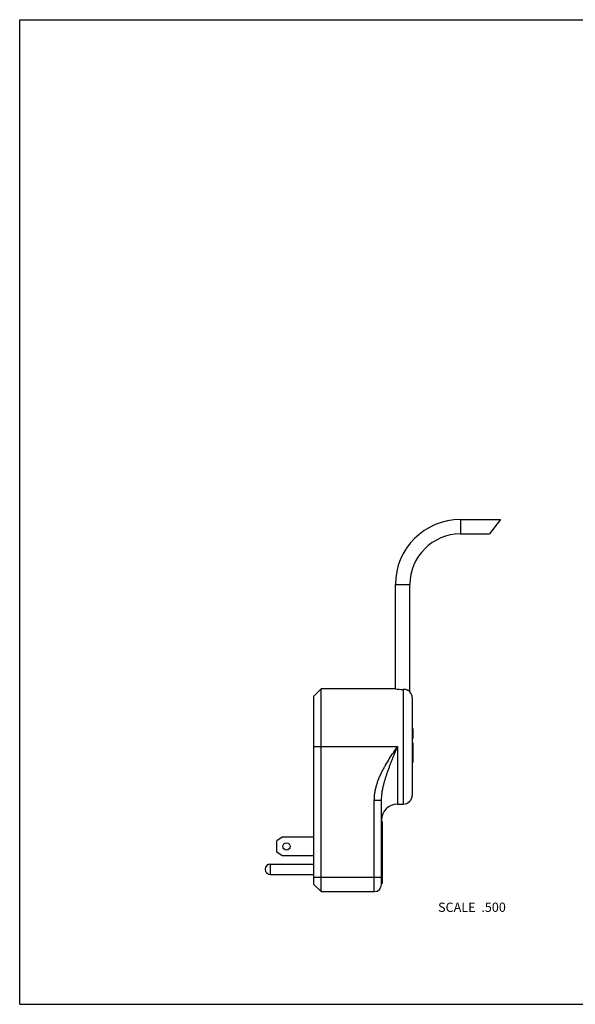
# Model space of a CAD drawing. Units: inches. Extents: x 0 to 11, y 0 to 8.5.
# Drawn here: x 0 to 4.8, y 0 to 8.5 of the extents above; entities that cross this region are included whole.
import ezdxf

# ---------------------------------------------------------------- set-up
doc = ezdxf.new("R2010")
doc.units = ezdxf.units.IN
doc.header["$LTSCALE"] = 0.605
doc.header["$MEASUREMENT"] = 0
doc.layers.get('0').update_dxf_attribs({"linetype": 'CONTINUOUS'})
doc.styles.get("Standard").update_dxf_attribs({"font": 'txt', "width": 0.8})

msp = doc.modelspace()

# ---------------------------------------------------------------- linework, layer by layer
at = {"color": 7, "linetype": 'CONTINUOUS'}
for p, q in [((0, 0), (0, 8.5)), ((0, 8.5), (11, 8.5)), ((3.8056, 4.1854), (3.8056, 4.0604)), ((3.8056, 4.1854), (4.1504, 4.1854)), ((4.1504, 4.1854), (4.0567, 4.0604)), ((3.8056, 4.0604), (4.0567, 4.0604)), ((3.2431, 2.7229), (3.2431, 3.6229)), ((3.2431, 3.6229), (3.3681, 3.6229)), ((3.3681, 2.6981), (3.3681, 3.6229)), ((2.5391, 2.6604), (2.6016, 2.7229)), ((2.6016, 0.9729), (2.6016, 2.7229)), ((3.2431, 2.7229), (2.6016, 2.7229)), ((2.5391, 1.0354), (2.5391, 2.6604)), ((3.3111, 2.719), (3.3111, 1.7279)), ((3.3891, 2.6449), (3.3891, 1.8059)), ((3.3891, 2.3815), (3.3941, 2.3815)), ((3.3941, 2.3815), (3.3941, 2.296)), ((3.3891, 2.296), (3.3941, 2.296)), ((2.5391, 2.2254), (3.2616, 2.2254)), ((3.2616, 2.2254), (3.2616, 1.7279)), ((3.3891, 2.2565), (3.3941, 2.2565)), ((3.3941, 2.2565), (3.3941, 2.0875)), ((3.3891, 2.0875), (3.3941, 2.0875)), ((3.0616, 1.7628), (3.1241, 1.7628)), ((3.0616, 0.9729), (3.0616, 1.7628)), ((3.1241, 1.0354), (3.1241, 1.7628)), ((3.2616, 1.7279), (3.3111, 1.7279)), ((3.1291, 1.5789), (3.1241, 1.5789)), ((3.1291, 1.5489), (3.1241, 1.5489)), ((3.1291, 1.5789), (3.1291, 1.0439)), ((2.2663, 1.4429), (2.2191, 1.4113)), ((2.2191, 1.3144), (2.2191, 1.4113)), ((2.5391, 1.4429), (2.2663, 1.4429)), ((2.2663, 1.2829), (2.2191, 1.3144)), ((2.5391, 1.2829), (2.2663, 1.2829)), ((2.1641, 1.2104), (2.5391, 1.2104)), ((2.1641, 1.1204), (2.1641, 1.2104)), ((2.1641, 1.1204), (2.5391, 1.1204)), ((2.5391, 1.0979), (3.1241, 1.0979)), ((2.5391, 1.0354), (2.6016, 0.9729)), ((3.1291, 1.0739), (3.1241, 1.0739)), ((3.1291, 1.0439), (3.1241, 1.0439)), ((2.6016, 0.9729), (3.0616, 0.9729)), ((0, 0), (11, 0))]:
    msp.add_line(p, q, dxfattribs=at)
msp.add_circle((2.3036, 1.3629), 0.0312, dxfattribs=at)
for centre, radius, start, end in [((3.8056, 3.6229), 0.5625, 90, 180), ((3.8056, 3.6229), 0.4375, 90, 180), ((3.3059, 3.2203), 0.5014, 262.81169, 270.60066), ((3.3111, 2.6449), 0.078, 0, 43.04908), ((3.3111, 1.8059), 0.078, 270, 360), ((3.2616, 1.5904), 0.1375, 90, 180), ((2.1641, 1.1654), 0.045, 90, 270), ((3.0616, 1.0354), 0.0625, 270, 360)]:
    msp.add_arc(centre, radius, start, end, dxfattribs=at)
for points, knots in [([(3.3681, 2.6981), (3.3678, 2.6985), (3.3663, 2.6998), (3.3633, 2.7023), (3.3583, 2.7059), (3.3516, 2.7099), (3.3433, 2.7136), (3.3335, 2.7166), (3.3227, 2.7186), (3.315, 2.719), (3.3111, 2.719)], [0, 0, 0, 0, 0.024591, 0.092797, 0.194155, 0.3207, 0.467822, 0.6325, 0.811478, 1, 1, 1, 1]), ([(3.0616, 1.7628), (3.0616, 1.7734), (3.0625, 1.7947), (3.0663, 1.8265), (3.0723, 1.858), (3.0803, 1.8889), (3.09, 1.9194), (3.1013, 1.9494), (3.1138, 1.9788), (3.1275, 2.0077), (3.1423, 2.0361), (3.163, 2.0733), (3.1907, 2.1189), (3.2257, 2.1724), (3.2497, 2.2077), (3.2616, 2.2254)], [0, 0, 0, 0, 0.062494, 0.124989, 0.187487, 0.249986, 0.312487, 0.374989, 0.437492, 0.499995, 0.562498, 0.625002, 0.75, 0.875, 1, 1, 1, 1]), ([(3.1241, 1.7628), (3.1241, 1.7728), (3.1249, 1.7929), (3.1281, 1.8228), (3.1329, 1.8525), (3.138, 1.8771), (3.1427, 1.8966), (3.1465, 1.9112), (3.1505, 1.9258), (3.1547, 1.9403), (3.1591, 1.9547), (3.1637, 1.9691), (3.1684, 1.9835), (3.1733, 1.9978), (3.1783, 2.0122), (3.1834, 2.0264), (3.1886, 2.0407), (3.1939, 2.055), (3.1993, 2.0692), (3.2047, 2.0834), (3.2103, 2.0976), (3.2177, 2.1166), (3.2271, 2.1403), (3.2424, 2.1781), (3.2539, 2.2065), (3.2616, 2.2254)], [0, 0, 0, 0, 0.062022, 0.124023, 0.186032, 0.248073, 0.279116, 0.310174, 0.341254, 0.372355, 0.40348, 0.434632, 0.465812, 0.49702, 0.528259, 0.559529, 0.590831, 0.622163, 0.653525, 0.684916, 0.716336, 0.747782, 0.810744, 0.873785, 1, 1, 1, 1])]:
    msp.add_open_spline(points, degree=3, knots=knots, dxfattribs=at)

# ---------------------------------------------------------------- texts
at = {"color": 2, "linetype": 'CONTINUOUS', "insert": (4.1972, 0.8779), "char_height": 0.08, "width": 0.704, "attachment_point": 3, "line_spacing_factor": 0.9}
msp.add_mtext('SCALE  .500', dxfattribs=at)

doc.saveas('drawing.dxf')
